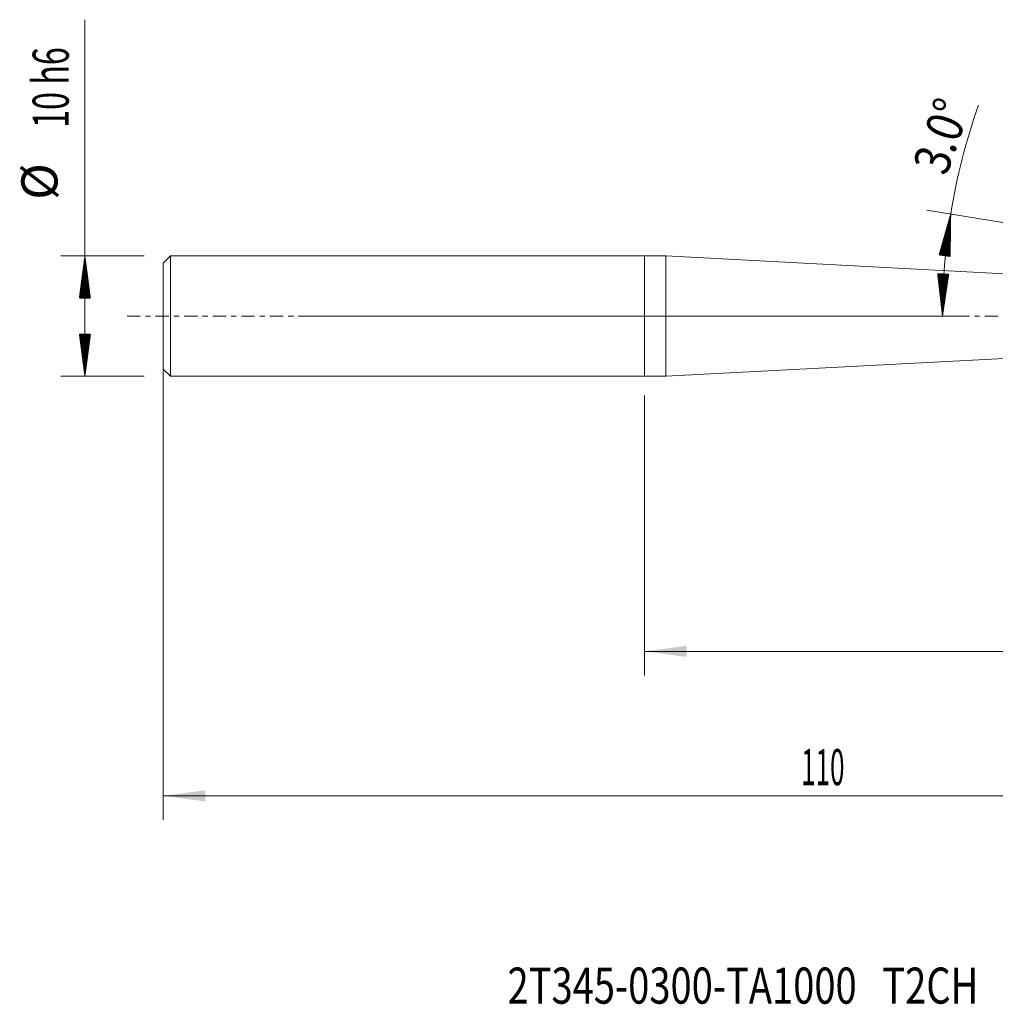
# Model space of a CAD drawing. Units: millimetres. Extents: x -52 to 88, y -57 to 25.
# Drawn here: x -52 to 29, y -57 to 25 of the extents above; entities that cross this region are included whole.
import ezdxf

# ---------------------------------------------------------------- set-up
doc = ezdxf.new("R2010")
doc.units = ezdxf.units.MM
doc.linetypes.add('CENTER', pattern=[47.5, 22, -8.5, 8.5, -8.5])
for name, color, linetype in [('1', 4, 'Continuous'), ('SK1', 4, 'Continuous'), ('SK2', 7, 'Continuous'), ('SK4', 2, 'CENTER'), ('SK6', 5, 'Continuous')]:
    doc.layers.add(name, color=color, linetype=linetype)
doc.styles.add('iso_b_vert', font='simplex.shx')
doc.dimstyles.get("Standard").update_dxf_attribs({"dimtxt": 0.18, "dimasz": 0.18, "dimexe": 0.18, "dimexo": 0.0625, "dimgap": 0.09, "dimtad": 1, "dimzin": 0, "dimdsep": 52, "dimtxsty": 'Standard', "dimcen": 0.09, "dimadec": 0, "dimazin": 0, "dimtfac": 1, "dimtdec": 4, "dimtofl": 0, "dimtmove": 0, "dimatfit": 3, "dimfxl": 1, "dimtolj": 1, "dimtzin": 0, "dimarcsym": 0})

# ---------------------------------------------------------------- blocks, each defined once
blk = doc.blocks.new('_U0')
at = {"layer": 'SK2', "lineweight": 13}
for p, q in [((-40, 3.4125), (-40, -41.85)), ((70, -0.0875), (70, -41.85)), ((-40, -39.85), (70, -39.85))]:
    blk.add_line(p, q, dxfattribs=at)
at = {"layer": 'SK2', "lineweight": 18}
for points in [[(-40, -39.85), (-36.500002, -39.389216), (-36.499998, -40.310784)], [(70, -39.85), (66.500002, -40.310784), (66.499998, -39.389216)]]:
    blk.add_solid(points, dxfattribs=at)
at = {"layer": 'SK2', "lineweight": 18, "insert": (12.996143, -38.964886), "char_height": 3, "attachment_point": 7, "line_spacing_factor": 1.084337, "style": 'iso_b_vert'}
blk.add_mtext('\\W0.5296;110', dxfattribs=at)
blk = doc.blocks.new('_U1')
at = {"layer": 'SK2', "lineweight": 13}
for p, q in [((70, -3.0875), (70, -29.85)), ((0, -6.5875), (0, -29.85)), ((70, -27.85), (0, -27.85))]:
    blk.add_line(p, q, dxfattribs=at)
at = {"layer": 'SK2', "lineweight": 18}
for points in [[(0, -27.85), (3.499998, -27.389216), (3.500002, -28.310784)], [(70, -27.85), (66.500002, -28.310784), (66.499998, -27.389216)]]:
    blk.add_solid(points, dxfattribs=at)
at = {"layer": 'SK2', "lineweight": 18, "insert": (33.367172, -26.964886), "char_height": 3, "attachment_point": 7, "line_spacing_factor": 1.084337, "style": 'iso_b_vert'}
blk.add_mtext('\\W0.6740;70', dxfattribs=at)

msp = doc.modelspace()

# ---------------------------------------------------------------- hatches: boundary and pattern name
at = {"layer": 'SK2', "lineweight": 13}
h = msp.add_hatch(dxfattribs=at)
h.set_pattern_fill('ANSI31', color=256, scale=0.0062, style=0)
h.paths.add_polyline_path([(25.427, 8.485), (25.38, 4.955), (24.468, 5.087)])
h = msp.add_hatch(dxfattribs=at)
h.set_pattern_fill('ANSI31', color=256, scale=0.0062, style=0)
h.paths.add_polyline_path([(-46.5, 5), (-46.039, 1.5), (-46.961, 1.5)])
h = msp.add_hatch(dxfattribs=at)
h.set_pattern_fill('ANSI31', color=256, scale=0.0062, style=0)
h.paths.add_polyline_path([(24.744, 0), (24.341, 3.507), (25.262, 3.492)])
h = msp.add_hatch(dxfattribs=at)
h.set_pattern_fill('ANSI31', color=256, scale=0.0062, style=0)
h.paths.add_polyline_path([(-46.5, -5), (-46.961, -1.5), (-46.039, -1.5)])

# ---------------------------------------------------------------- linework, layer by layer
at = {"layer": '1', "lineweight": 18}
for p, q in [((0, -5), (0, 5)), ((1.755, 5), (0, 5)), ((1.755, -5), (1.755, 5)), ((58.679, 2.017), (1.755, 5)), ((1.755, -5), (59.401, -1.979)), ((0, -5), (1.755, -5))]:
    msp.add_line(p, q, dxfattribs=at)
msp.add_point((-40, 0), dxfattribs=at)
at = {"layer": 'SK1', "lineweight": 18}
for p, q in [((-39.4, 5), (-40, 4.4)), ((-39.4, -5), (-39.4, 5)), ((0, 5), (-39.4, 5)), ((0, -5), (0, 5)), ((-40, -4.4), (-40, 4.4)), ((-40, -4.4), (-39.4, -5)), ((-39.4, -5), (0, -5))]:
    msp.add_line(p, q, dxfattribs=at)
at = {"layer": 'SK2', "lineweight": 13}
for p, q in [((-46.5, -5), (-46.5, 24.625)), ((48.433, 4.754), (23.453, 8.805)), ((-41.587, 5), (-48.5, 5)), ((-28.413, 0), (26.744, 0)), ((-41.587, -5), (-48.5, -5))]:
    msp.add_line(p, q, dxfattribs=at)
for start, end in [(160.68092, 170.78897), (170.78897, 180)]:
    msp.add_arc((77.75, 0), 53.006, start, end, dxfattribs=at)
at = {"layer": 'SK4', "lineweight": 18, "ltscale": 0.05}
msp.add_line((-43, 0), (73, 0), dxfattribs=at)

# ---------------------------------------------------------------- texts
at = {"layer": 'SK2', "lineweight": 18, "char_height": 3, "attachment_point": 7, "line_spacing_factor": 1.084337, "style": 'iso_b_vert'}
for s, insert, rotation in [('\\W0.6563;10 h6', (-47.841, 15.635), 90), ('\\W0.8531;3.0%%d', (25.063, 11.563), 70.67368), ('%%c', (-47.841, 9.658), 90)]:
    msp.add_mtext(s, dxfattribs=dict(at, insert=insert, rotation=rotation))
at = {"layer": 'SK6', "lineweight": 18, "insert": (-11.392, -57.115), "char_height": 3, "attachment_point": 7, "line_spacing_factor": 1.084337, "style": 'iso_b_vert'}
msp.add_mtext('\\W0.7738;2T345-0300-TA1000   T2CH', dxfattribs=at)

# ---------------------------------------------------------------- dimensions: what is measured, and where the dimension line sits
at = {"layer": 'SK2', "lineweight": 18}
for base, p1, p2, picture, middle in [((70, -39.85), (-40, 5), (70, 1.5), '_U0', (15, -39.85)), ((0, -27.85), (70, -1.5), (0, -5), '_U1', (35, -27.85))]:
    dim = msp.add_linear_dim(base=base, p1=p1, p2=p2, dimstyle='Standard', override={"dimtxt": 3, "dimasz": 3.5, "dimexe": 2, "dimexo": 1.5875, "dimgap": 1.5, "dimtad": 1, "dimtih": 1, "dimtoh": 0, "dimdec": 2, "dimlfac": 1, "dimzin": 8, "dimdsep": 46, "dimlunit": 2, "dimpost": '', "dimtxsty": 'iso_b_vert', "dimsah": 1, "dimse1": 0, "dimse2": 0, "dimsd1": 0, "dimsd2": 0, "dimclrd": 2, "dimclre": 2, "dimclrt": 2, "dimtol": 0, "dimtm": -0.1, "dimtfac": 1.166667, "dimtdec": 2, "dimtofl": 1, "dimtmove": 0, "dimtzin": 8, "dimlwd": 13, "dimlwe": 13}, dxfattribs=at)
    dim.commit()
    dim.dimension.update_dxf_attribs({"geometry": picture, "text_midpoint": middle})

doc.saveas('drawing.dxf')
